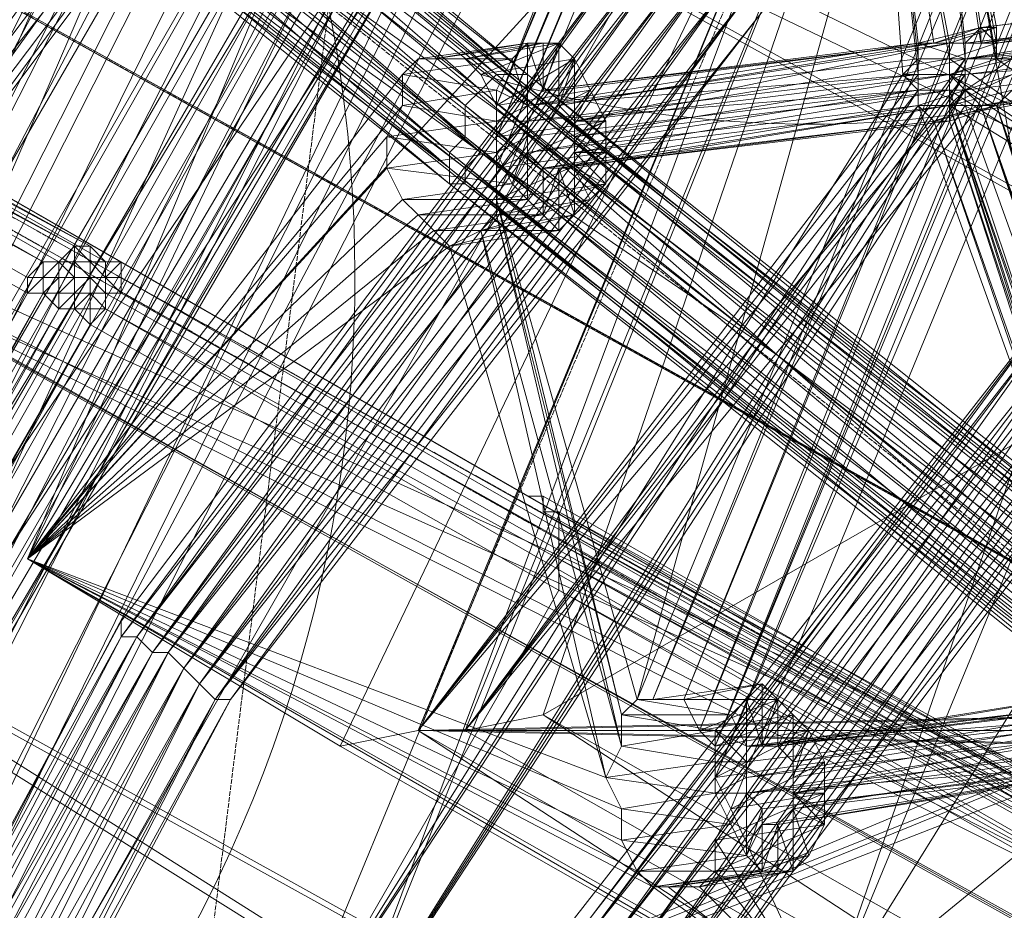
# Model space of a CAD drawing. Units: millimetres. Extents: x 269 to 47887, y -5561 to 2906.
# Drawn here: x 42294 to 42456, y 550 to 697 of the extents above; entities that cross this region are included whole.
import ezdxf

# ---------------------------------------------------------------- set-up
doc = ezdxf.new("R2010")
doc.units = ezdxf.units.MM
doc.header["$MEASUREMENT"] = 0
doc.linetypes.add('PDF_IMPORT', pattern=[1, 0.8, -0.2])
doc.layers.add('МАФЫ НАШИ', color=7, linetype='Continuous', lineweight=25)

# ---------------------------------------------------------------- blocks, each defined once
blk = doc.blocks.new('прьлг6')
at = {"layer": 'МАФЫ НАШИ', "linetype": 'PDF_IMPORT', "lineweight": 13}
for points in [[(35735.52, 7366.77), (35467.29, 6734.9)], [(35469.87, 6992.81), (35281.6, 5491.78)], [(35908.32, 6572.42), (35346.08, 6884.48)], [(36088.85, 6345.46), (35418.29, 6881.91)], [(35315.13, 6871.59), (35588.51, 6714.27)], [(35562.72, 6845.8), (35562.72, 6850.96)], [(35557.56, 6840.64), (35557.56, 6848.38), (35557.56, 6838.06)], [(35467.29, 6845.8), (35475.03, 6845.8)], [(35493.08, 6845.8), (35498.24, 6835.48)], [(35549.82, 6845.8), (35549.82, 6838.06)], [(35480.19, 6830.32), (35480.19, 6840.64)], [(35485.35, 6835.48), (35485.35, 6830.32)], [(35493.08, 6830.32), (35493.08, 6835.48)], [(35480.19, 6832.9), (35480.19, 6820.01)], [(35472.45, 6825.17), (35472.45, 6830.32)], [(35487.93, 6827.74), (35493.08, 6827.74)], [(35495.66, 6822.59), (35490.5, 6817.43)], [(35405.39, 6812.27), (35413.13, 6812.27), (35407.97, 6812.27), (35415.71, 6812.27)], [(35410.55, 6809.69), (35410.55, 6804.53)], [(35413.13, 6809.69), (35413.13, 6801.95)], [(35428.61, 6745.21), (35433.76, 6740.06), (35426.03, 6747.79)], [(35531.77, 6734.9), (35524.03, 6742.64)], [(35521.45, 6740.06), (35516.3, 6734.9)], [(35526.61, 6732.32), (35521.45, 6732.32)], [(35521.45, 6729.74), (35521.45, 6724.58)], [(35529.19, 6724.58), (35529.19, 6729.74)], [(35513.72, 6709.11), (35505.98, 6709.11)]]:
    blk.add_lwpolyline(points, dxfattribs=at)
at = {"layer": 'МАФЫ НАШИ', "lineweight": 13}
for points in [[(35209.38, 6415.09), (35632.35, 7273.93), (35175.86, 6371.25), (35601.4, 7325.51), (35632.35, 7273.93), (35647.83, 7281.66), (35601.4, 7325.51), (35616.88, 7335.82), (35647.83, 7281.66), (35209.38, 6415.09), (35616.88, 7335.82), (35147.49, 6404.78), (35209.38, 6415.09), (35175.86, 6371.25)], [(35142.33, 6329.98), (35601.4, 7255.87), (35111.38, 6286.14), (35570.46, 7307.45), (35601.4, 7255.87), (35616.88, 7263.61), (35570.46, 7307.45), (35585.93, 7317.77), (35616.88, 7263.61), (35142.33, 6329.98), (35585.93, 7317.77), (35080.43, 6319.67), (35142.33, 6329.98), (35111.38, 6286.14)], [(35619.46, 7297.14), (35211.96, 6489.88), (35240.33, 6456.36), (35178.43, 6448.62), (35211.96, 6489.88), (35570.46, 7222.34), (35616.88, 7199.13), (35632.35, 7286.82), (35650.41, 7248.14), (35616.88, 7199.13), (35240.33, 6456.36), (35650.41, 7248.14), (35634.93, 7212.03), (35632.35, 7286.82)], [(35634.93, 7212.03), (35273.86, 6500.2), (35632.35, 7286.82), (35211.96, 6489.88), (35273.86, 6500.2)], [(35361.55, 6789.06), (35454.4, 6912.85), (35361.55, 6789.06), (35454.4, 6915.43), (35454.4, 6912.85), (35567.88, 7023.76), (35454.4, 6915.43), (35567.88, 7023.76), (35694.25, 7116.6), (35567.88, 7023.76), (35694.25, 7116.6), (35833.52, 7188.82), (35694.25, 7116.6), (35833.52, 7188.82), (35983.11, 7237.82), (35833.52, 7188.82), (35983.11, 7237.82), (36137.85, 7266.19), (35983.11, 7237.82), (36135.28, 7266.19), (36137.85, 7266.19), (36292.6, 7271.35), (36135.28, 7266.19), (36292.6, 7271.35)], [(35286.76, 6649.79), (35361.55, 6789.06), (35454.4, 6915.43), (35454.4, 6912.85), (35567.88, 7023.76), (35694.25, 7116.6), (35833.52, 7188.82), (35983.11, 7237.82), (36135.28, 7266.19), (36137.85, 7266.19), (36292.6, 7271.35)], [(35178.43, 6448.62), (35570.46, 7222.34), (35240.33, 6456.36), (35273.86, 6500.2), (35650.41, 7248.14)], [(35776.78, 7160.45), (35838.68, 7224.92), (35776.78, 7163.03), (35815.47, 7170.76), (35776.78, 7160.45), (35815.47, 7170.76), (35774.2, 7157.87), (35766.47, 7049.55), (35774.2, 7157.87), (35766.47, 7049.55), (35652.99, 7183.66), (35660.72, 7186.24), (35573.03, 6786.48), (35549.82, 6918.01), (35487.93, 6737.48)], [(35276.44, 6574.99), (35531.77, 7080.5), (35534.35, 6972.17), (35583.35, 7090.81), (35531.77, 7080.5), (35583.35, 7201.71), (35245.49, 6533.73), (35531.77, 7080.5)], [(35338.34, 6585.31), (35534.35, 6972.17), (35276.44, 6574.99), (35338.34, 6585.31), (35307.39, 6544.05), (35583.35, 7090.81), (35583.35, 7201.71)], [(35647.83, 6781.32), (35549.82, 6918.01), (35542.09, 6915.43), (35652.99, 7183.66), (35402.82, 6763.27), (35542.09, 6915.43), (35454.4, 6732.32), (35467.29, 6734.9), (35585.93, 6657.53), (35534.35, 6688.47), (35402.82, 6763.27), (35500.82, 6716.84)], [(35369.29, 6613.68), (35436.34, 6740.06), (35369.29, 6613.68), (35436.34, 6740.06), (35524.03, 6853.54), (35436.34, 6740.06), (35524.03, 6853.54), (35624.62, 6954.12), (35524.03, 6853.54), (35624.62, 6954.12), (35740.68, 7039.23), (35624.62, 6954.12), (35740.68, 7039.23), (35869.63, 7103.71), (35740.68, 7039.23), (35869.63, 7103.71), (36003.74, 7150.13), (35869.63, 7103.71), (36003.74, 7150.13)], [(36290.02, 7181.08), (36145.59, 7175.92), (36003.74, 7150.13), (35869.63, 7103.71), (35740.68, 7039.23), (35624.62, 6954.12), (35524.03, 6853.54), (35436.34, 6740.06), (35369.29, 6613.68)], [(35552.4, 6835.48), (35467.29, 6734.9), (35585.93, 6737.48), (35552.4, 6835.48), (35585.93, 6737.48), (35552.4, 6835.48), (35585.93, 6740.06), (35554.98, 6835.48), (35585.93, 6740.06), (35554.98, 6838.06), (35588.51, 6742.64), (35554.98, 6838.06), (35588.51, 6740.06), (35554.98, 6840.64), (35647.83, 6781.32), (35554.98, 6843.22), (35647.83, 6781.32), (35557.56, 6840.64), (35454.4, 6680.74), (35593.67, 6734.9)], [(35758.73, 7049.55), (35534.35, 6688.47), (35647.83, 6781.32)], [(35480.19, 6838.06), (35609.14, 7165.61)], [(35503.4, 6740.06), (35673.62, 7152.71), (35622.04, 7165.61), (35503.4, 6740.06), (35480.19, 6822.59), (35622.04, 7165.61), (35480.19, 6827.74), (35619.46, 7163.03), (35480.19, 6832.9), (35616.88, 7163.03), (35480.19, 6838.06), (35614.3, 7163.03)], [(35673.62, 7152.71), (35505.98, 6740.06), (35676.2, 7147.55), (35511.14, 6740.06), (35676.2, 7142.39), (35513.72, 6734.9), (35678.78, 7137.24), (35516.3, 6732.32), (35681.36, 7134.66)], [(35516.3, 6732.32), (35683.94, 7134.66), (35516.3, 6727.16), (35689.09, 7134.66), (35518.87, 6722), (35534.35, 6688.47), (35516.3, 6716.84)], [(35245.49, 6533.73), (35583.35, 7090.81)], [(35513.72, 6691.05), (35591.09, 6794.22), (35513.72, 6691.05), (35591.09, 6794.22), (35683.94, 6884.48), (35591.09, 6794.22), (35683.94, 6887.06), (35683.94, 6884.48), (35789.68, 6961.86), (35683.94, 6887.06), (35789.68, 6961.86), (35905.74, 7021.18), (35789.68, 6961.86), (35903.16, 7021.18), (35905.74, 7021.18), (36026.95, 7062.44), (35903.16, 7021.18), (36026.95, 7062.44), (36155.91, 7085.65), (36026.95, 7062.44), (36155.91, 7085.65), (36284.86, 7088.23), (36155.91, 7085.65), (36284.86, 7090.81)], [(35830.94, 5458.25), (35722.62, 5527.89), (35624.62, 5613), (35539.51, 5713.58), (35472.45, 5824.48), (35420.87, 5943.12), (35389.92, 6069.49), (35374.45, 6198.45), (35377.02, 6198.45), (35382.18, 6327.4), (35407.97, 6453.78), (35451.82, 6577.57), (35513.72, 6691.05), (35591.09, 6794.22), (35683.94, 6887.06), (35683.94, 6884.48), (35789.68, 6961.86), (35903.16, 7021.18), (35905.74, 7021.18), (36026.95, 7062.44), (36155.91, 7085.65), (36284.86, 7090.81)], [(35505.98, 6977.33), (35480.19, 6992.81), (35482.77, 6992.81), (35585.93, 7072.76), (35485.35, 6985.07), (35469.87, 6871.59), (35482.77, 6982.49), (35469.87, 6871.59), (35480.19, 6979.91), (35469.87, 6871.59), (35464.71, 6874.17), (35289.34, 6564.68), (35204.23, 6489.88), (35464.71, 6874.17), (35490.5, 6985.07), (35204.23, 6489.88), (35204.23, 6430.57)], [(35119.12, 6662.68), (35297.07, 6969.59), (35121.7, 6660.1), (35299.65, 6969.59), (35057.22, 6479.57), (35121.7, 6660.1), (35005.64, 6448.62), (35000.48, 6451.2), (35217.12, 6422.83), (35211.96, 6425.41), (35291.91, 6564.68), (35289.34, 6564.68), (35469.87, 6871.59), (35549.82, 7010.86), (35554.98, 7008.28)], [(35423.45, 6902.54), (36228.12, 6515.68), (36228.12, 6456.36), (36228.12, 6515.68), (36228.12, 6456.36), (35374.45, 6930.91), (36228.12, 6456.36), (35423.45, 6902.54), (35374.45, 6930.91), (36228.12, 6515.68), (35400.24, 6974.75), (35374.45, 6930.91)], [(35307.39, 6544.05), (35534.35, 6972.17)], [(35219.7, 6492.46), (35493.08, 6967.02), (35410.55, 6961.86), (35219.7, 6492.46), (35183.59, 6567.26), (35410.55, 6961.86), (35183.59, 6572.42), (35405.39, 6959.28), (35183.59, 6577.57), (35400.24, 6956.7), (35181.01, 6582.73), (35395.08, 6956.7)], [(35493.08, 6967.02), (35224.86, 6495.04), (35495.66, 6961.86), (35230.02, 6495.04), (35498.24, 6956.7), (35235.17, 6492.46), (35500.82, 6954.12), (35237.75, 6489.88), (35505.98, 6954.12)], [(35237.75, 6489.88), (35511.14, 6954.12), (35240.33, 6484.73), (35516.3, 6954.12), (35242.91, 6479.57), (35268.7, 6451.2), (35240.33, 6474.41)], [(35562.72, 6850.96), (35549.82, 6918.01), (35557.56, 6845.8), (35454.4, 6680.74), (35557.56, 6843.22), (35475.03, 6734.9), (35557.56, 6840.64)], [(35598.83, 6732.32), (35606.56, 6660.1), (35601.4, 6732.32), (35655.57, 6781.32), (35601.4, 6737.48), (35655.57, 6781.32), (35601.4, 6734.9), (35655.57, 6781.32), (35562.72, 6845.8), (35549.82, 6918.01), (35562.72, 6848.38)], [(35560.14, 6850.96), (35549.82, 6918.01), (35560.14, 6850.96)], [(35560.14, 6848.38), (35549.82, 6918.01), (35560.14, 6850.96)], [(35562.72, 6848.38), (35549.82, 6918.01), (35562.72, 6848.38)], [(35358.97, 6789.06), (35454.4, 6915.43), (35358.97, 6789.06)], [(35361.55, 6789.06), (35454.4, 6915.43), (35361.55, 6789.06)], [(35552.4, 6848.38), (35542.09, 6915.43), (35552.4, 6848.38)], [(35420.87, 6887.06), (35482.77, 6835.48), (35485.35, 6838.06), (35420.87, 6887.06)], [(35423.45, 6889.64), (35485.35, 6838.06), (35485.35, 6840.64), (35423.45, 6889.64)], [(35423.45, 6892.22), (35485.35, 6843.22), (35423.45, 6892.22)], [(35423.45, 6894.8), (35485.35, 6843.22), (35482.77, 6843.22), (35423.45, 6894.8)], [(35420.87, 6894.8), (35482.77, 6843.22), (35480.19, 6843.22), (35420.87, 6894.8)], [(35418.29, 6892.22), (35480.19, 6843.22), (35477.61, 6840.64), (35418.29, 6892.22)], [(35415.71, 6889.64), (35477.61, 6840.64), (35475.03, 6838.06), (35415.71, 6889.64)], [(35413.13, 6887.06), (35475.03, 6838.06), (35475.03, 6832.9), (35413.13, 6887.06)], [(35410.55, 6884.48), (35475.03, 6832.9), (35472.45, 6830.32), (35410.55, 6884.48)], [(35410.55, 6881.91), (35472.45, 6830.32), (35472.45, 6827.74), (35410.55, 6881.91)], [(35407.97, 6879.33), (35472.45, 6827.74), (35407.97, 6879.33)], [(35407.97, 6876.75), (35472.45, 6827.74), (35472.45, 6825.17), (35407.97, 6876.75)], [(35413.13, 6876.75), (35475.03, 6827.74), (35410.55, 6876.75), (35475.03, 6825.17), (35475.03, 6827.74), (35601.4, 6727.16), (35475.03, 6825.17), (35601.4, 6724.58)], [(35423.45, 6892.22), (35420.87, 6894.8), (35423.45, 6892.22), (35418.29, 6892.22), (35423.45, 6889.64), (35415.71, 6889.64), (35420.87, 6887.06), (35418.29, 6881.91), (35482.77, 6835.48), (35526.61, 6796.8), (35609.14, 6734.9), (35637.51, 6706.53), (35738.1, 6631.73)], [(35748.41, 6618.84), (35637.51, 6706.53), (35732.94, 6626.58), (35603.98, 6729.74), (35637.51, 6706.53), (35526.61, 6796.8), (35603.98, 6729.74), (35477.61, 6830.32), (35526.61, 6796.8), (35418.29, 6881.91)], [(36119.8, 6311.93), (35990.85, 6420.25), (36122.38, 6314.51), (35988.27, 6417.67), (35990.85, 6420.25), (35859.31, 6520.83), (35861.89, 6523.41), (35730.36, 6624), (35732.94, 6626.58), (35601.4, 6727.16), (35603.98, 6729.74), (35475.03, 6827.74), (35477.61, 6830.32), (35413.13, 6876.75), (35415.71, 6879.33), (35477.61, 6830.32), (35418.29, 6881.91), (35415.71, 6879.33)], [(35201.65, 6495.04), (35291.91, 6564.68), (35469.87, 6871.59), (35268.7, 6451.2), (35291.91, 6564.68), (35217.12, 6422.83), (35268.7, 6451.2), (35057.22, 6479.57), (35214.54, 6469.25)], [(35302.23, 6869.01), (35405.39, 6812.27), (35402.82, 6809.69), (35405.39, 6809.69), (35405.39, 6812.27), (35405.39, 6809.69), (35407.97, 6812.27), (35410.55, 6812.27), (35413.13, 6812.27), (35413.13, 6809.69), (35413.13, 6807.11), (35413.13, 6804.53), (35415.71, 6804.53), (35413.13, 6801.95), (35585.93, 6703.95)], [(35596.25, 6703.95), (35490.5, 6763.27), (35490.5, 6760.69), (35593.67, 6701.37)], [(35317.71, 6629.16), (35413.13, 6801.95), (35413.13, 6804.53), (35410.55, 6804.53), (35413.13, 6807.11), (35410.55, 6807.11), (35413.13, 6809.69), (35410.55, 6809.69), (35413.13, 6809.69), (35410.55, 6812.27), (35410.55, 6809.69), (35407.97, 6812.27), (35407.97, 6809.69), (35405.39, 6809.69), (35402.82, 6807.11), (35307.39, 6636.89)], [(35304.81, 6636.89), (35402.82, 6807.11), (35299.65, 6866.43), (35299.65, 6869.01)], [(35407.97, 6812.27), (35304.81, 6871.59)], [(35302.23, 6871.59), (35405.39, 6812.27), (35407.97, 6812.27), (35410.55, 6812.27), (35413.13, 6812.27), (35413.13, 6809.69), (35415.71, 6807.11), (35413.13, 6807.11), (35415.71, 6804.53), (35585.93, 6706.53)], [(35596.25, 6709.11), (35490.5, 6768.43), (35593.67, 6711.69), (35490.5, 6771.01), (35490.5, 6768.43), (35593.67, 6711.69)], [(35588.51, 6711.69), (35418.29, 6809.69), (35415.71, 6809.69), (35418.29, 6812.27), (35415.71, 6812.27), (35418.29, 6812.27), (35415.71, 6812.27), (35418.29, 6812.27), (35415.71, 6812.27), (35418.29, 6812.27), (35415.71, 6812.27), (35413.13, 6814.85), (35410.55, 6814.85), (35307.39, 6871.59), (35410.55, 6814.85), (35413.13, 6814.85)], [(35405.39, 6812.27), (35302.23, 6871.59), (35405.39, 6812.27)], [(35596.25, 6706.53), (35596.25, 6709.11), (35593.67, 6709.11), (35593.67, 6711.69), (35593.67, 6709.11), (35591.09, 6711.69), (35588.51, 6711.69), (35588.51, 6709.11), (35415.71, 6807.11), (35418.29, 6807.11), (35415.71, 6809.69), (35415.71, 6812.27), (35413.13, 6812.27), (35410.55, 6814.85), (35410.55, 6812.27), (35410.55, 6814.85), (35407.97, 6812.27), (35410.55, 6814.85), (35307.39, 6871.59)], [(35304.81, 6871.59), (35410.55, 6814.85), (35413.13, 6814.85), (35413.13, 6812.27), (35415.71, 6812.27), (35418.29, 6812.27)], [(35304.81, 6871.59), (35407.97, 6812.27), (35405.39, 6812.27), (35407.97, 6812.27), (35410.55, 6812.27), (35413.13, 6812.27), (35415.71, 6812.27), (35413.13, 6812.27), (35415.71, 6812.27), (35413.13, 6812.27), (35415.71, 6812.27), (35415.71, 6809.69), (35418.29, 6809.69), (35418.29, 6807.11), (35588.51, 6711.69), (35591.09, 6711.69), (35593.67, 6711.69), (35593.67, 6709.11), (35596.25, 6709.11), (35593.67, 6711.69), (35490.5, 6768.43), (35490.5, 6765.85)], [(35593.67, 6714.27), (35593.67, 6711.69), (35591.09, 6714.27), (35588.51, 6714.27), (35418.29, 6809.69), (35418.29, 6812.27), (35415.71, 6812.27), (35413.13, 6814.85), (35307.39, 6871.59), (35309.97, 6871.59), (35413.13, 6814.85), (35415.71, 6812.27), (35418.29, 6812.27), (35418.29, 6809.69), (35588.51, 6714.27), (35591.09, 6714.27), (35593.67, 6711.69), (35593.67, 6714.27), (35490.5, 6771.01), (35487.93, 6771.01)], [(35312.55, 6871.59), (35309.97, 6871.59), (35413.13, 6814.85), (35415.71, 6812.27), (35418.29, 6812.27), (35588.51, 6714.27), (35591.09, 6714.27), (35593.67, 6714.27), (35487.93, 6771.01), (35487.93, 6773.58)], [(35315.13, 6871.59), (35312.55, 6871.59), (35415.71, 6812.27), (35418.29, 6812.27), (35588.51, 6714.27), (35591.09, 6714.27), (35487.93, 6773.58), (35485.35, 6773.58)], [(35302.23, 6869.01), (35299.65, 6869.01), (35402.82, 6809.69), (35402.82, 6807.11), (35405.39, 6809.69), (35407.97, 6809.69), (35407.97, 6812.27), (35410.55, 6812.27), (35413.13, 6812.27), (35415.71, 6809.69), (35413.13, 6809.69), (35415.71, 6809.69), (35415.71, 6807.11), (35415.71, 6804.53), (35588.51, 6709.11), (35591.09, 6711.69), (35591.09, 6709.11), (35591.09, 6711.69), (35593.67, 6709.11), (35596.25, 6709.11), (35596.25, 6706.53), (35490.5, 6765.85), (35596.25, 6709.11)], [(35418.29, 6752.95), (35505.98, 6869.01), (35418.29, 6752.95)], [(35418.29, 6750.37), (35505.98, 6869.01), (35418.29, 6750.37)], [(35201.65, 6696.21), (35201.65, 6693.63), (35304.81, 6634.31), (35304.81, 6636.89), (35307.39, 6636.89), (35307.39, 6634.31), (35307.39, 6636.89), (35307.39, 6634.31), (35405.39, 6807.11), (35407.97, 6807.11), (35407.97, 6809.69), (35410.55, 6809.69), (35407.97, 6809.69), (35405.39, 6807.11), (35405.39, 6809.69), (35405.39, 6807.11), (35402.82, 6807.11), (35307.39, 6636.89), (35304.81, 6636.89), (35201.65, 6696.21), (35299.65, 6866.43)], [(35619.46, 6850.96), (35557.56, 6843.22), (35557.56, 6845.8), (35619.46, 6850.96)], [(35619.46, 6853.54), (35557.56, 6845.8), (35619.46, 6853.54)], [(35619.46, 6856.11), (35557.56, 6845.8), (35557.56, 6848.38), (35619.46, 6856.11)], [(35622.04, 6856.11), (35557.56, 6848.38), (35560.14, 6848.38), (35622.04, 6856.11)], [(35622.04, 6858.69), (35560.14, 6848.38), (35560.14, 6850.96), (35622.04, 6858.69)], [(35624.62, 6858.69), (35560.14, 6850.96), (35562.72, 6848.38), (35624.62, 6858.69), (35562.72, 6848.38), (35624.62, 6858.69)], [(35627.2, 6856.11), (35562.72, 6848.38), (35562.72, 6845.8), (35627.2, 6856.11), (35562.72, 6845.8), (35565.3, 6845.8)], [(35565.3, 6840.64), (35562.72, 6838.06), (35627.2, 6848.38), (35562.72, 6838.06), (35627.2, 6848.38)], [(35627.2, 6845.8), (35562.72, 6838.06), (35560.14, 6838.06), (35627.2, 6845.8)], [(35624.62, 6845.8), (35560.14, 6838.06), (35624.62, 6845.8)], [(35565.3, 6843.22), (35557.56, 6840.64), (35554.98, 6838.06), (35565.3, 6843.22)], [(35565.3, 6840.64), (35554.98, 6838.06), (35565.3, 6840.64), (35562.72, 6838.06), (35554.98, 6838.06), (35554.98, 6835.48), (35562.72, 6838.06), (35554.98, 6835.48), (35552.4, 6835.48), (35562.72, 6838.06), (35552.4, 6835.48), (35562.72, 6838.06), (35560.14, 6838.06), (35552.4, 6835.48), (35549.82, 6838.06), (35560.14, 6838.06), (35557.56, 6838.06), (35549.82, 6838.06), (35557.56, 6838.06), (35557.56, 6840.64), (35549.82, 6838.06), (35549.82, 6840.64), (35557.56, 6840.64), (35557.56, 6843.22), (35549.82, 6840.64), (35547.24, 6843.22), (35557.56, 6843.22), (35557.56, 6845.8), (35547.24, 6843.22), (35549.82, 6845.8), (35557.56, 6845.8), (35549.82, 6845.8), (35549.82, 6848.38), (35557.56, 6845.8), (35557.56, 6848.38), (35549.82, 6848.38), (35557.56, 6848.38), (35560.14, 6850.96), (35549.82, 6848.38), (35552.4, 6848.38), (35554.98, 6848.38), (35562.72, 6850.96), (35562.72, 6848.38), (35554.98, 6848.38), (35554.98, 6845.8), (35562.72, 6848.38), (35562.72, 6845.8), (35554.98, 6845.8), (35554.98, 6843.22), (35562.72, 6845.8), (35565.3, 6845.8), (35554.98, 6843.22), (35557.56, 6840.64), (35565.3, 6845.8)], [(35552.4, 6848.38), (35560.14, 6850.96), (35552.4, 6848.38)], [(35560.14, 6850.96), (35560.14, 6850.96)], [(35560.14, 6850.96), (35560.14, 6850.96)], [(35493.08, 6845.8), (35490.5, 6848.38), (35490.5, 6840.64), (35487.93, 6840.64), (35490.5, 6848.38), (35487.93, 6848.38), (35487.93, 6840.64), (35487.93, 6848.38), (35485.35, 6848.38), (35487.93, 6840.64), (35485.35, 6838.06), (35485.35, 6848.38), (35482.77, 6845.8), (35485.35, 6838.06)], [(35485.35, 6848.38), (35485.35, 6848.38)], [(35487.93, 6848.38), (35487.93, 6848.38)], [(35490.5, 6840.64), (35552.4, 6848.38), (35490.5, 6840.64)], [(35490.5, 6848.38), (35490.5, 6848.38)], [(35549.82, 6848.38), (35549.82, 6848.38)], [(35549.82, 6848.38), (35549.82, 6848.38)], [(35552.4, 6848.38), (35552.4, 6848.38)], [(35552.4, 6848.38), (35552.4, 6848.38)], [(35560.14, 6848.38), (35560.14, 6848.38)], [(35562.72, 6848.38), (35562.72, 6848.38)], [(35482.77, 6845.8), (35480.19, 6840.64), (35485.35, 6838.06), (35480.19, 6840.64), (35480.19, 6835.48), (35485.35, 6838.06), (35485.35, 6835.48), (35480.19, 6835.48), (35480.19, 6830.32), (35485.35, 6835.48), (35485.35, 6832.9), (35480.19, 6830.32), (35482.77, 6825.17), (35485.35, 6832.9), (35485.35, 6830.32), (35482.77, 6825.17), (35485.35, 6822.59), (35467.29, 6820.01), (35487.93, 6820.01), (35469.87, 6817.43), (35467.29, 6820.01), (35464.71, 6822.59), (35485.35, 6822.59)], [(35482.77, 6845.8), (35482.77, 6845.8)], [(35490.5, 6838.06), (35490.5, 6840.64), (35493.08, 6845.8), (35490.5, 6838.06), (35493.08, 6835.48), (35493.08, 6845.8), (35495.66, 6840.64), (35493.08, 6835.48), (35495.66, 6840.64), (35498.24, 6835.48), (35493.08, 6835.48), (35493.08, 6832.9), (35498.24, 6835.48), (35498.24, 6830.32), (35493.08, 6832.9), (35493.08, 6830.32), (35498.24, 6830.32), (35498.24, 6825.17), (35493.08, 6830.32), (35493.08, 6827.74)], [(35549.82, 6845.8), (35549.82, 6845.8)], [(35624.62, 6845.8), (35560.14, 6838.06), (35624.62, 6845.8)], [(35562.72, 6845.8), (35562.72, 6845.8)], [(35464.71, 6843.22), (35402.82, 6763.27), (35500.82, 6722)], [(35464.71, 6843.22), (35464.71, 6843.22)], [(35477.61, 6843.22), (35477.61, 6843.22)], [(35480.19, 6843.22), (35480.19, 6843.22)], [(35482.77, 6843.22), (35482.77, 6843.22)], [(35485.35, 6843.22), (35611.72, 6742.64), (35485.35, 6843.22)], [(35485.35, 6843.22), (35485.35, 6843.22)], [(35547.24, 6843.22), (35547.24, 6843.22)], [(36225.54, 6335.14), (36225.54, 6381.56), (36225.54, 6337.72), (36225.54, 6335.14), (35320.28, 6840.64), (36225.54, 6337.72)], [(35495.66, 6822.59), (35498.24, 6825.17), (35493.08, 6827.74), (35495.66, 6822.59), (35493.08, 6820.01), (35493.08, 6827.74), (35490.5, 6827.74), (35493.08, 6820.01), (35490.5, 6817.43), (35490.5, 6827.74), (35490.5, 6817.43), (35487.93, 6820.01), (35490.5, 6827.74), (35487.93, 6827.74), (35549.82, 6838.06), (35485.35, 6830.32), (35549.82, 6840.64), (35549.82, 6838.06), (35444.08, 6678.16), (35549.82, 6840.64)], [(35475.03, 6734.9), (35593.67, 6737.48), (35560.14, 6838.06), (35593.67, 6740.06), (35560.14, 6838.06), (35593.67, 6742.64), (35562.72, 6838.06), (35596.25, 6742.64), (35562.72, 6838.06), (35596.25, 6742.64)], [(35596.25, 6742.64), (35562.72, 6838.06), (35596.25, 6742.64), (35562.72, 6838.06), (35593.67, 6742.64), (35562.72, 6838.06), (35593.67, 6740.06), (35560.14, 6838.06), (35593.67, 6737.48), (35557.56, 6838.06), (35454.4, 6680.74), (35593.67, 6737.48)], [(35593.67, 6734.9), (35475.03, 6734.9), (35593.67, 6732.32)], [(35549.82, 6840.64), (35467.29, 6734.9), (35549.82, 6840.64)], [(35477.61, 6840.64), (35477.61, 6840.64)], [(35485.35, 6840.64), (35485.35, 6840.64)], [(35485.35, 6832.9), (35549.82, 6840.64), (35485.35, 6832.9)], [(35487.93, 6840.64), (35487.93, 6840.64)], [(35490.5, 6840.64), (35490.5, 6840.64)], [(35549.82, 6840.64), (35549.82, 6840.64)], [(35554.98, 6840.64), (35554.98, 6840.64)], [(35557.56, 6840.64), (35557.56, 6840.64)], [(35462.13, 6832.9), (35402.82, 6763.27), (35464.71, 6838.06)], [(35464.71, 6838.06), (35464.71, 6838.06)], [(35487.93, 6827.74), (35552.4, 6835.48), (35487.93, 6827.74), (35552.4, 6835.48), (35549.82, 6838.06), (35467.29, 6734.9), (35585.93, 6734.9)], [(35475.03, 6838.06), (35475.03, 6838.06)], [(35560.14, 6838.06), (35475.03, 6734.9), (35560.14, 6838.06)], [(35480.19, 6838.06), (35480.19, 6838.06)], [(35485.35, 6838.06), (35485.35, 6838.06)], [(35485.35, 6838.06), (35485.35, 6838.06)], [(35490.5, 6838.06), (35490.5, 6838.06)], [(35493.08, 6827.74), (35554.98, 6838.06), (35493.08, 6827.74)], [(35549.82, 6838.06), (35549.82, 6838.06)], [(35585.93, 6737.48), (35552.4, 6835.48), (35585.93, 6737.48), (35552.4, 6835.48), (35585.93, 6740.06), (35554.98, 6835.48), (35585.93, 6742.64), (35554.98, 6838.06), (35588.51, 6742.64), (35554.98, 6838.06), (35588.51, 6742.64), (35647.83, 6781.32), (35554.98, 6838.06)], [(35554.98, 6838.06), (35554.98, 6838.06)], [(35554.98, 6838.06), (35554.98, 6838.06)], [(35560.14, 6838.06), (35560.14, 6838.06)], [(35560.14, 6838.06), (35560.14, 6838.06)], [(35560.14, 6838.06), (35560.14, 6838.06)], [(35560.14, 6838.06), (35560.14, 6838.06)], [(35562.72, 6838.06), (35562.72, 6838.06)], [(35562.72, 6838.06), (35562.72, 6838.06)], [(35562.72, 6838.06), (35562.72, 6838.06)], [(35482.77, 6835.48), (35482.77, 6835.48)], [(35552.4, 6835.48), (35552.4, 6835.48)], [(35552.4, 6835.48), (35552.4, 6835.48)], [(35554.98, 6835.48), (35554.98, 6835.48)], [(35554.98, 6835.48), (35554.98, 6835.48)], [(35462.13, 6832.9), (35462.13, 6832.9)], [(35475.03, 6832.9), (35475.03, 6832.9)], [(35477.61, 6830.32), (35477.61, 6830.32)], [(35498.24, 6830.32), (35498.24, 6830.32)], [(35464.71, 6822.59), (35402.82, 6763.27), (35462.13, 6827.74)], [(35462.13, 6827.74), (35462.13, 6827.74)], [(35475.03, 6827.74), (35475.03, 6827.74)], [(35487.93, 6827.74), (35487.93, 6827.74)], [(35475.03, 6825.17), (35475.03, 6825.17)], [(35482.77, 6825.17), (35482.77, 6825.17)], [(35498.24, 6825.17), (35498.24, 6825.17)], [(35480.19, 6822.59), (35500.82, 6737.48), (35480.19, 6820.01), (35500.82, 6732.32), (35477.61, 6817.43), (35498.24, 6727.16), (35472.45, 6814.85), (35402.82, 6763.27), (35498.24, 6727.16)], [(35464.71, 6822.59), (35464.71, 6822.59)], [(35485.35, 6822.59), (35485.35, 6822.59)], [(35467.29, 6820.01), (35402.82, 6763.27), (35469.87, 6817.43)], [(35467.29, 6820.01), (35467.29, 6820.01)], [(35487.93, 6820.01), (35487.93, 6820.01)], [(35469.87, 6817.43), (35469.87, 6817.43)], [(35477.61, 6817.43), (35477.61, 6817.43)], [(35410.55, 6814.85), (35410.55, 6814.85)], [(35410.55, 6814.85), (35410.55, 6814.85)], [(35413.13, 6814.85), (35413.13, 6814.85)], [(35413.13, 6814.85), (35413.13, 6814.85)], [(35413.13, 6814.85), (35413.13, 6814.85)], [(35413.13, 6814.85), (35413.13, 6814.85)], [(35472.45, 6814.85), (35472.45, 6814.85)], [(35405.39, 6812.27), (35405.39, 6812.27)], [(35407.97, 6812.27), (35407.97, 6812.27)], [(35407.97, 6812.27), (35407.97, 6812.27)], [(35410.55, 6812.27), (35410.55, 6812.27)], [(35410.55, 6812.27), (35410.55, 6812.27)], [(35413.13, 6812.27), (35413.13, 6812.27)], [(35413.13, 6812.27), (35413.13, 6812.27)], [(35415.71, 6812.27), (35415.71, 6812.27)], [(35415.71, 6812.27), (35415.71, 6812.27)], [(35415.71, 6812.27), (35415.71, 6812.27)], [(35415.71, 6812.27), (35415.71, 6812.27)], [(35415.71, 6812.27), (35415.71, 6812.27)], [(35415.71, 6812.27), (35415.71, 6812.27)], [(35418.29, 6812.27), (35418.29, 6812.27)], [(35418.29, 6812.27), (35418.29, 6812.27)], [(35418.29, 6812.27), (35418.29, 6812.27)], [(35418.29, 6812.27), (35418.29, 6812.27)], [(35490.5, 6758.11), (35392.5, 6587.89)], [(35312.55, 6631.73), (35410.55, 6804.53), (35407.97, 6804.53), (35410.55, 6807.11), (35407.97, 6807.11), (35410.55, 6809.69), (35410.55, 6807.11), (35410.55, 6804.53), (35413.13, 6801.95), (35315.13, 6631.73)], [(35593.67, 6701.37), (35490.5, 6758.11), (35490.5, 6760.69)], [(35402.82, 6809.69), (35402.82, 6809.69)], [(35405.39, 6809.69), (35405.39, 6809.69)], [(35405.39, 6809.69), (35405.39, 6809.69)], [(35405.39, 6809.69), (35405.39, 6809.69)], [(35407.97, 6809.69), (35407.97, 6809.69)], [(35407.97, 6809.69), (35407.97, 6809.69)], [(35407.97, 6809.69), (35407.97, 6809.69)], [(35410.55, 6809.69), (35410.55, 6809.69)], [(35413.13, 6809.69), (35413.13, 6809.69)], [(35413.13, 6809.69), (35413.13, 6809.69)], [(35415.71, 6809.69), (35415.71, 6809.69)], [(35415.71, 6809.69), (35415.71, 6809.69)], [(35415.71, 6809.69), (35415.71, 6809.69)], [(35418.29, 6809.69), (35418.29, 6809.69)], [(35418.29, 6809.69), (35418.29, 6809.69)], [(35418.29, 6809.69), (35418.29, 6809.69)], [(35493.08, 6703.95), (35575.61, 6809.69), (35493.08, 6703.95)], [(35495.66, 6703.95), (35575.61, 6809.69), (35495.66, 6703.95)], [(35309.97, 6634.31), (35407.97, 6804.53), (35405.39, 6807.11), (35407.97, 6807.11), (35407.97, 6804.53), (35312.55, 6631.73)], [(35402.82, 6807.11), (35402.82, 6807.11)], [(35402.82, 6807.11), (35402.82, 6807.11)], [(35405.39, 6807.11), (35405.39, 6807.11)], [(35405.39, 6807.11), (35405.39, 6807.11)], [(35405.39, 6807.11), (35405.39, 6807.11)], [(35407.97, 6807.11), (35407.97, 6807.11)], [(35407.97, 6807.11), (35407.97, 6807.11)], [(35410.55, 6807.11), (35410.55, 6807.11)], [(35413.13, 6807.11), (35413.13, 6807.11)], [(35415.71, 6807.11), (35415.71, 6807.11)], [(35415.71, 6807.11), (35415.71, 6807.11)], [(35418.29, 6807.11), (35418.29, 6807.11)], [(35407.97, 6804.53), (35407.97, 6804.53)], [(35407.97, 6804.53), (35407.97, 6804.53)], [(35410.55, 6804.53), (35410.55, 6804.53)], [(35415.71, 6804.53), (35415.71, 6804.53)], [(35415.71, 6804.53), (35415.71, 6804.53)], [(35413.13, 6801.95), (35413.13, 6801.95)], [(36130.12, 6270.66), (35294.49, 6794.22), (36181.7, 6301.61), (36130.12, 6270.66), (36181.7, 6301.61), (36127.54, 6270.66), (36130.12, 6270.66), (35268.7, 6750.37), (36127.54, 6270.66), (35317.71, 6722), (35268.7, 6750.37), (35294.49, 6794.22), (35317.71, 6722), (35343.5, 6765.85), (35294.49, 6794.22), (36181.7, 6301.61), (35343.5, 6765.85), (36127.54, 6270.66)], [(35678.78, 6732.32), (35701.99, 6711.69), (35676.2, 6732.32), (35573.03, 6786.48), (35487.93, 6737.48), (35619.46, 6662.68), (35573.03, 6786.48), (35701.99, 6711.69), (35681.36, 6732.32)], [(35521.45, 6714.27), (35521.45, 6724.58), (35524.03, 6722), (35585.93, 6729.74), (35521.45, 6724.58), (35585.93, 6734.9), (35585.93, 6732.32), (35521.45, 6724.58), (35585.93, 6732.32), (35585.93, 6729.74), (35598.83, 6660.1), (35585.93, 6732.32), (35467.29, 6734.9), (35598.83, 6660.1), (35588.51, 6729.74), (35598.83, 6660.1), (35591.09, 6729.74), (35598.83, 6660.1), (35591.09, 6732.32), (35647.83, 6781.32), (35593.67, 6734.9)], [(35485.35, 6773.58), (35485.35, 6773.58)], [(35487.93, 6773.58), (35487.93, 6773.58)], [(35487.93, 6771.01), (35487.93, 6771.01)], [(35490.5, 6768.43), (35490.5, 6768.43)], [(35490.5, 6768.43), (35490.5, 6768.43)], [(35490.5, 6768.43), (35490.5, 6768.43)], [(35490.5, 6765.85), (35490.5, 6765.85)], [(35508.56, 6709.11), (35534.35, 6688.47), (35505.98, 6709.11), (35402.82, 6763.27), (35503.4, 6711.69)], [(35402.82, 6763.27), (35402.82, 6763.27)], [(35490.5, 6763.27), (35490.5, 6763.27)], [(35490.5, 6763.27), (35490.5, 6763.27)], [(35490.5, 6760.69), (35490.5, 6760.69)], [(35490.5, 6758.11), (35490.5, 6758.11)], [(35418.29, 6752.95), (35418.29, 6752.95)], [(35418.29, 6750.37), (35418.29, 6750.37)], [(35418.29, 6750.37), (35418.29, 6750.37)], [(35420.87, 6750.37), (35420.87, 6750.37)], [(35420.87, 6750.37), (35420.87, 6750.37)], [(35423.45, 6747.79), (35423.45, 6747.79)], [(35423.45, 6747.79), (35423.45, 6747.79)], [(35426.03, 6747.79), (35426.03, 6747.79)], [(35524.03, 6742.64), (35524.03, 6732.32), (35524.03, 6742.64)], [(35436.34, 6740.06), (35436.34, 6740.06)], [(35436.34, 6740.06), (35436.34, 6740.06)], [(35436.34, 6740.06), (35436.34, 6740.06)], [(35503.4, 6740.06), (35503.4, 6740.06)], [(35505.98, 6740.06), (35505.98, 6740.06)], [(35511.14, 6740.06), (35511.14, 6740.06)], [(35529.19, 6737.48), (35526.61, 6732.32), (35526.61, 6740.06), (35524.03, 6732.32), (35526.61, 6732.32)], [(35487.93, 6737.48), (35487.93, 6737.48)], [(35500.82, 6737.48), (35500.82, 6737.48)], [(35518.87, 6737.48), (35521.45, 6732.32), (35516.3, 6734.9), (35521.45, 6729.74), (35521.45, 6732.32)], [(35521.45, 6729.74), (35585.93, 6737.48), (35521.45, 6729.74)], [(35529.19, 6727.16), (35591.09, 6737.48), (35529.19, 6727.16)], [(35475.03, 6734.9), (35475.03, 6734.9)], [(35513.72, 6734.9), (35513.72, 6734.9)], [(35454.4, 6732.32), (35454.4, 6732.32)], [(35500.82, 6732.32), (35500.82, 6732.32)], [(35516.3, 6732.32), (35516.3, 6732.32)], [(35516.3, 6729.74), (35516.3, 6729.74)], [(35591.09, 6729.74), (35575.61, 6603.36), (35588.51, 6729.74), (35575.61, 6603.36), (35585.93, 6729.74), (35588.51, 6729.74), (35524.03, 6722)], [(35524.03, 6719.42), (35588.51, 6729.74), (35524.03, 6719.42)], [(35534.35, 6729.74), (35534.35, 6729.74)], [(35498.24, 6727.16), (35498.24, 6727.16)], [(35516.3, 6727.16), (35516.3, 6727.16)], [(35516.3, 6724.58), (35516.3, 6724.58)], [(35518.87, 6719.42), (35521.45, 6724.58), (35518.87, 6719.42)], [(35521.45, 6724.58), (35521.45, 6724.58)], [(35531.77, 6714.27), (35529.19, 6722), (35534.35, 6719.42), (35529.19, 6724.58), (35529.19, 6722)], [(35534.35, 6724.58), (35529.19, 6724.58), (35534.35, 6724.58)], [(35534.35, 6724.58), (35534.35, 6724.58)], [(35500.82, 6722), (35500.82, 6722)], [(35518.87, 6722), (35518.87, 6722)], [(35524.03, 6722), (35524.03, 6722)], [(35529.19, 6722), (35529.19, 6722)], [(35518.87, 6719.42), (35518.87, 6719.42)], [(35524.03, 6719.42), (35524.03, 6719.42)], [(35526.61, 6711.69), (35526.61, 6719.42), (35526.61, 6711.69)], [(35526.61, 6719.42), (35526.61, 6719.42)], [(35534.35, 6719.42), (35534.35, 6719.42)], [(35500.82, 6716.84), (35500.82, 6716.84)], [(35516.3, 6716.84), (35516.3, 6716.84)], [(35521.45, 6714.27), (35521.45, 6714.27)], [(35531.77, 6714.27), (35531.77, 6714.27)], [(35503.4, 6711.69), (35503.4, 6711.69)], [(35516.3, 6711.69), (35534.35, 6688.47), (35513.72, 6709.11)], [(35516.3, 6711.69), (35516.3, 6711.69)], [(35524.03, 6711.69), (35524.03, 6711.69)], [(35526.61, 6711.69), (35526.61, 6711.69)], [(35529.19, 6711.69), (35529.19, 6711.69)]]:
    blk.add_lwpolyline(points, dxfattribs=at)
for points in [[(35402.82, 6763.27), (35606.56, 7186.24), (35632.35, 7315.19)], [(35712.31, 7119.18), (35689.09, 7134.66), (35534.35, 6688.47)], [(35552.4, 6946.38), (35516.3, 6954.12), (35268.7, 6451.2)], [(35449.24, 6920.59), (35356.39, 6791.64), (35451.82, 6918.01)], [(35454.4, 6915.43), (35356.39, 6791.64), (35451.82, 6918.01)], [(35451.82, 6918.01), (35358.97, 6789.06), (35454.4, 6915.43)], [(35542.09, 6915.43), (35549.82, 6918.01), (35454.4, 6680.74)], [(35475.03, 6734.9), (35557.56, 6845.8), (35549.82, 6918.01)], [(35557.56, 6848.38), (35549.82, 6918.01), (35557.56, 6845.8), (35549.82, 6918.01)], [(35549.82, 6918.01), (35562.72, 6845.8), (35655.57, 6781.32)], [(35444.08, 6678.16), (35547.24, 6843.22), (35542.09, 6915.43)], [(35542.09, 6915.43), (35549.82, 6843.22), (35467.29, 6734.9)], [(35549.82, 6845.8), (35542.09, 6915.43), (35549.82, 6848.38), (35542.09, 6915.43), (35554.98, 6848.38), (35542.09, 6915.43), (35552.4, 6848.38), (35542.09, 6915.43), (35549.82, 6848.38), (35542.09, 6915.43)], [(35542.09, 6915.43), (35554.98, 6845.8), (35647.83, 6781.32)], [(35647.83, 6781.32), (35554.98, 6845.8), (35542.09, 6915.43)], [(35485.35, 6843.22), (35485.35, 6840.64), (35423.45, 6892.22)], [(36225.54, 6381.56), (35879.95, 6587.89), (36225.54, 6381.56), (35908.32, 6572.42), (35879.95, 6587.89), (35397.66, 6856.11), (35908.32, 6572.42), (35371.87, 6812.27), (35397.66, 6856.11), (35346.08, 6884.48), (35879.95, 6587.89), (35320.28, 6840.64), (35346.08, 6884.48), (35371.87, 6812.27), (35320.28, 6840.64)], [(35475.03, 6825.17), (35472.45, 6825.17), (35410.55, 6876.75)], [(35315.13, 6871.59), (35418.29, 6812.27), (35588.51, 6714.27), (35485.35, 6773.58)], [(35508.56, 6866.43), (35418.29, 6750.37), (35505.98, 6869.01)], [(35505.98, 6869.01), (35420.87, 6750.37), (35508.56, 6866.43)], [(35511.14, 6866.43), (35420.87, 6750.37), (35508.56, 6866.43)], [(35513.72, 6863.85), (35423.45, 6747.79), (35511.14, 6866.43)], [(35508.56, 6866.43), (35423.45, 6747.79), (35511.14, 6866.43)], [(35511.14, 6866.43), (35426.03, 6747.79), (35513.72, 6863.85)], [(35516.3, 6861.27), (35426.03, 6747.79), (35513.72, 6863.85)], [(35513.72, 6863.85), (35428.61, 6745.21), (35516.3, 6861.27)], [(35518.87, 6858.69), (35428.61, 6745.21), (35516.3, 6861.27)], [(35516.3, 6861.27), (35431.19, 6742.64), (35518.87, 6858.69)], [(35521.45, 6856.11), (35431.19, 6742.64), (35518.87, 6858.69)], [(35518.87, 6858.69), (35433.76, 6740.06), (35521.45, 6856.11)], [(35524.03, 6853.54), (35433.76, 6740.06), (35521.45, 6856.11)], [(35521.45, 6856.11), (35436.34, 6740.06), (35524.03, 6853.54)], [(35562.72, 6850.96), (35552.4, 6848.38), (35560.14, 6850.96)], [(35485.35, 6848.38), (35469.87, 6845.8), (35467.29, 6845.8)], [(35487.93, 6848.38), (35475.03, 6845.8), (35469.87, 6845.8)], [(35490.5, 6848.38), (35477.61, 6843.22), (35475.03, 6845.8)], [(35485.35, 6838.06), (35549.82, 6843.22), (35549.82, 6845.8), (35485.35, 6838.06), (35549.82, 6845.8), (35549.82, 6848.38)], [(35487.93, 6840.64), (35549.82, 6848.38), (35487.93, 6840.64), (35549.82, 6848.38), (35552.4, 6848.38)], [(35490.5, 6838.06), (35552.4, 6848.38), (35554.98, 6848.38)], [(35493.08, 6835.48), (35554.98, 6848.38), (35554.98, 6845.8), (35493.08, 6835.48), (35554.98, 6845.8), (35554.98, 6843.22)], [(35560.14, 6838.06), (35622.04, 6848.38), (35557.56, 6840.64)], [(35557.56, 6840.64), (35557.56, 6843.22), (35622.04, 6848.38)], [(35482.77, 6845.8), (35467.29, 6845.8), (35464.71, 6843.22)], [(35493.08, 6845.8), (35480.19, 6838.06), (35477.61, 6843.22)], [(35480.19, 6840.64), (35464.71, 6843.22), (35464.71, 6838.06)], [(35606.56, 6737.48), (35480.19, 6843.22), (35609.14, 6740.06)], [(35609.14, 6740.06), (35482.77, 6843.22), (35609.14, 6742.64)], [(35609.14, 6742.64), (35485.35, 6843.22), (35611.72, 6742.64)], [(35485.35, 6835.48), (35549.82, 6840.64), (35549.82, 6843.22)], [(35493.08, 6832.9), (35554.98, 6843.22), (35554.98, 6840.64)], [(35603.98, 6734.9), (35477.61, 6840.64), (35606.56, 6737.48)], [(35495.66, 6840.64), (35480.19, 6832.9), (35480.19, 6838.06)], [(35611.72, 6742.64), (35485.35, 6840.64), (35611.72, 6740.06)], [(35493.08, 6830.32), (35554.98, 6840.64), (35554.98, 6838.06)], [(35444.08, 6678.16), (35585.93, 6737.48), (35549.82, 6838.06)], [(35480.19, 6835.48), (35464.71, 6838.06), (35462.13, 6832.9)], [(35601.4, 6732.32), (35475.03, 6838.06), (35603.98, 6734.9)], [(35611.72, 6740.06), (35485.35, 6838.06), (35611.72, 6737.48)], [(35490.5, 6827.74), (35554.98, 6838.06), (35554.98, 6835.48), (35490.5, 6827.74), (35554.98, 6835.48), (35552.4, 6835.48)], [(35498.24, 6835.48), (35480.19, 6827.74), (35480.19, 6832.9)], [(35611.72, 6737.48), (35482.77, 6835.48), (35609.14, 6734.9)], [(35480.19, 6830.32), (35462.13, 6832.9), (35462.13, 6827.74)], [(35598.83, 6729.74), (35475.03, 6832.9), (35601.4, 6732.32)], [(35598.83, 6727.16), (35472.45, 6830.32), (35598.83, 6729.74)], [(35498.24, 6830.32), (35480.19, 6822.59), (35480.19, 6827.74)], [(35485.35, 6822.59), (35485.35, 6830.32), (35487.93, 6827.74)], [(35482.77, 6825.17), (35462.13, 6827.74), (35464.71, 6822.59)], [(35727.78, 6621.42), (35725.2, 6621.42), (35598.83, 6724.58), (35472.45, 6827.74), (35598.83, 6724.58)], [(35598.83, 6724.58), (35598.83, 6727.16), (35472.45, 6827.74)], [(35487.93, 6820.01), (35487.93, 6827.74), (35485.35, 6822.59)], [(35601.4, 6724.58), (35472.45, 6825.17), (35598.83, 6724.58)], [(35498.24, 6825.17), (35480.19, 6820.01), (35480.19, 6822.59)], [(35495.66, 6822.59), (35477.61, 6817.43), (35480.19, 6820.01)], [(35493.08, 6820.01), (35472.45, 6814.85), (35477.61, 6817.43)], [(35490.5, 6817.43), (35469.87, 6817.43), (35472.45, 6814.85)], [(35371.87, 6812.27), (36225.54, 6381.56), (36225.54, 6335.14)], [(35575.61, 6807.11), (35495.66, 6703.95), (35575.61, 6809.69)], [(35575.61, 6809.69), (35495.66, 6701.37), (35575.61, 6807.11)], [(35201.65, 6691.05), (35304.81, 6631.73), (35304.81, 6634.31), (35304.81, 6636.89), (35307.39, 6634.31), (35405.39, 6807.11), (35309.97, 6634.31), (35307.39, 6634.31), (35304.81, 6634.31), (35304.81, 6636.89), (35304.81, 6634.31), (35304.81, 6631.73), (35199.07, 6691.05)], [(35578.19, 6804.53), (35495.66, 6701.37), (35575.61, 6807.11)], [(35575.61, 6807.11), (35498.24, 6698.79), (35578.19, 6804.53)], [(35580.77, 6804.53), (35498.24, 6698.79), (35578.19, 6804.53)], [(35583.35, 6801.95), (35503.4, 6698.79), (35580.77, 6804.53)], [(35578.19, 6804.53), (35503.4, 6698.79), (35580.77, 6804.53)], [(35580.77, 6804.53), (35505.98, 6696.21), (35583.35, 6801.95)], [(35585.93, 6799.38), (35505.98, 6696.21), (35583.35, 6801.95)], [(35583.35, 6801.95), (35508.56, 6693.63), (35585.93, 6799.38)], [(35588.51, 6796.8), (35508.56, 6693.63), (35585.93, 6799.38)], [(35585.93, 6799.38), (35511.14, 6691.05), (35588.51, 6796.8)], [(35591.09, 6794.22), (35511.14, 6691.05), (35588.51, 6796.8)], [(35588.51, 6796.8), (35513.72, 6691.05), (35591.09, 6794.22)], [(35490.5, 6765.85), (35596.25, 6706.53), (35490.5, 6763.27)], [(35454.4, 6732.32), (35585.93, 6657.53), (35402.82, 6763.27)], [(35418.29, 6750.37), (35418.29, 6752.95), (35348.65, 6624)], [(35418.29, 6752.95), (35418.29, 6750.37), (35348.65, 6624)], [(35420.87, 6750.37), (35348.65, 6624), (35418.29, 6750.37)], [(35423.45, 6747.79), (35351.23, 6621.42), (35420.87, 6750.37)], [(35418.29, 6750.37), (35351.23, 6621.42), (35420.87, 6750.37)], [(35420.87, 6750.37), (35353.81, 6621.42), (35423.45, 6747.79)], [(35426.03, 6747.79), (35353.81, 6621.42), (35423.45, 6747.79)], [(35428.61, 6745.21), (35356.39, 6618.84), (35426.03, 6747.79)], [(35423.45, 6747.79), (35356.39, 6618.84), (35426.03, 6747.79)], [(35426.03, 6747.79), (35361.55, 6618.84), (35428.61, 6745.21)], [(35431.19, 6742.64), (35361.55, 6618.84), (35428.61, 6745.21)], [(35428.61, 6745.21), (35364.13, 6616.26), (35431.19, 6742.64)], [(35433.76, 6740.06), (35364.13, 6616.26), (35431.19, 6742.64)], [(35431.19, 6742.64), (35366.71, 6613.68), (35433.76, 6740.06)], [(35500.82, 6716.84), (35503.4, 6711.69), (35505.98, 6709.11), (35524.03, 6711.69), (35526.61, 6711.69), (35505.98, 6709.11), (35508.56, 6709.11), (35526.61, 6711.69), (35529.19, 6711.69), (35508.56, 6709.11), (35513.72, 6709.11), (35529.19, 6711.69), (35531.77, 6714.27), (35513.72, 6709.11), (35516.3, 6711.69), (35531.77, 6714.27), (35534.35, 6719.42), (35516.3, 6711.69), (35516.3, 6716.84), (35534.35, 6719.42), (35534.35, 6724.58), (35516.3, 6716.84), (35518.87, 6722), (35534.35, 6724.58), (35534.35, 6729.74), (35518.87, 6722), (35516.3, 6727.16), (35534.35, 6729.74), (35531.77, 6734.9), (35516.3, 6727.16), (35516.3, 6732.32), (35531.77, 6734.9), (35529.19, 6737.48), (35516.3, 6732.32), (35513.72, 6734.9), (35529.19, 6737.48), (35526.61, 6740.06), (35513.72, 6734.9), (35511.14, 6740.06), (35526.61, 6740.06), (35524.03, 6742.64), (35511.14, 6740.06), (35505.98, 6740.06), (35524.03, 6742.64), (35521.45, 6740.06), (35505.98, 6740.06), (35503.4, 6740.06), (35521.45, 6740.06), (35518.87, 6737.48), (35503.4, 6740.06), (35500.82, 6737.48), (35518.87, 6737.48), (35516.3, 6734.9), (35500.82, 6737.48), (35500.82, 6732.32), (35516.3, 6734.9), (35516.3, 6729.74), (35500.82, 6732.32), (35498.24, 6727.16), (35516.3, 6729.74), (35516.3, 6724.58), (35498.24, 6727.16), (35500.82, 6722), (35516.3, 6724.58), (35518.87, 6719.42), (35500.82, 6722), (35500.82, 6716.84), (35518.87, 6719.42), (35521.45, 6714.27)], [(35524.03, 6732.32), (35585.93, 6740.06), (35524.03, 6732.32), (35585.93, 6740.06), (35588.51, 6742.64)], [(35526.61, 6732.32), (35588.51, 6742.64), (35588.51, 6740.06), (35526.61, 6732.32), (35588.51, 6740.06), (35591.09, 6740.06)], [(35436.34, 6740.06), (35366.71, 6613.68), (35433.76, 6740.06)], [(35433.76, 6740.06), (35369.29, 6613.68), (35436.34, 6740.06)], [(35524.03, 6732.32), (35521.45, 6740.06), (35521.45, 6732.32)], [(35521.45, 6732.32), (35585.93, 6737.48), (35585.93, 6740.06)], [(35529.19, 6729.74), (35591.09, 6740.06), (35591.09, 6737.48)], [(35487.93, 6737.48), (35606.56, 6660.1), (35475.03, 6734.9)], [(35521.45, 6727.16), (35585.93, 6734.9), (35585.93, 6737.48)], [(35529.19, 6729.74), (35529.19, 6737.48), (35526.61, 6732.32)], [(35529.19, 6724.58), (35591.09, 6737.48), (35593.67, 6734.9), (35529.19, 6724.58), (35593.67, 6734.9), (35591.09, 6732.32)], [(35575.61, 6603.36), (35585.93, 6734.9), (35444.08, 6678.16)], [(35529.19, 6727.16), (35531.77, 6734.9), (35529.19, 6729.74)], [(35529.19, 6722), (35591.09, 6732.32), (35591.09, 6729.74)], [(35521.45, 6729.74), (35516.3, 6729.74), (35521.45, 6727.16)], [(35526.61, 6719.42), (35591.09, 6729.74), (35526.61, 6719.42), (35591.09, 6729.74), (35588.51, 6729.74)], [(35529.19, 6724.58), (35534.35, 6729.74), (35529.19, 6727.16)], [(35521.45, 6727.16), (35516.3, 6724.58), (35521.45, 6724.58)], [(35524.03, 6719.42), (35526.61, 6719.42), (35524.03, 6711.69), (35524.03, 6719.42), (35521.45, 6714.27), (35524.03, 6722)], [(35526.61, 6719.42), (35529.19, 6711.69), (35529.19, 6722)], [(35521.45, 6714.27), (35503.4, 6711.69), (35524.03, 6711.69)]]:
    blk.add_lwpolyline(points, close=True, dxfattribs=at)
at = {"layer": 'МАФЫ НАШИ', "linetype": 'PDF_IMPORT', "lineweight": 13}
for points in [[(35304.81, 6871.59), (35596.25, 6706.53)], [(35307.39, 6871.59), (35593.67, 6711.69)], [(35554.98, 6848.38), (35554.98, 6843.22)]]:
    blk.add_lwpolyline(points, close=True, dxfattribs=at)
at = {"layer": 'МАФЫ НАШИ', "lineweight": 13}
for centre, radius, start, end in [((35531.77, 7018.61), 183.56, 252.838, 65.9555), ((35226.54, 6809.97), 230.31, 257.2866, 46.6076)]:
    blk.add_arc(centre, radius, start, end, dxfattribs=at)

msp = doc.modelspace()

# ---------------------------------------------------------------- block references
at = {"layer": 'МАФЫ НАШИ'}
msp.add_blockref('прьлг6', (6891.98, -6155.27), dxfattribs=at)

doc.saveas('drawing.dxf')
